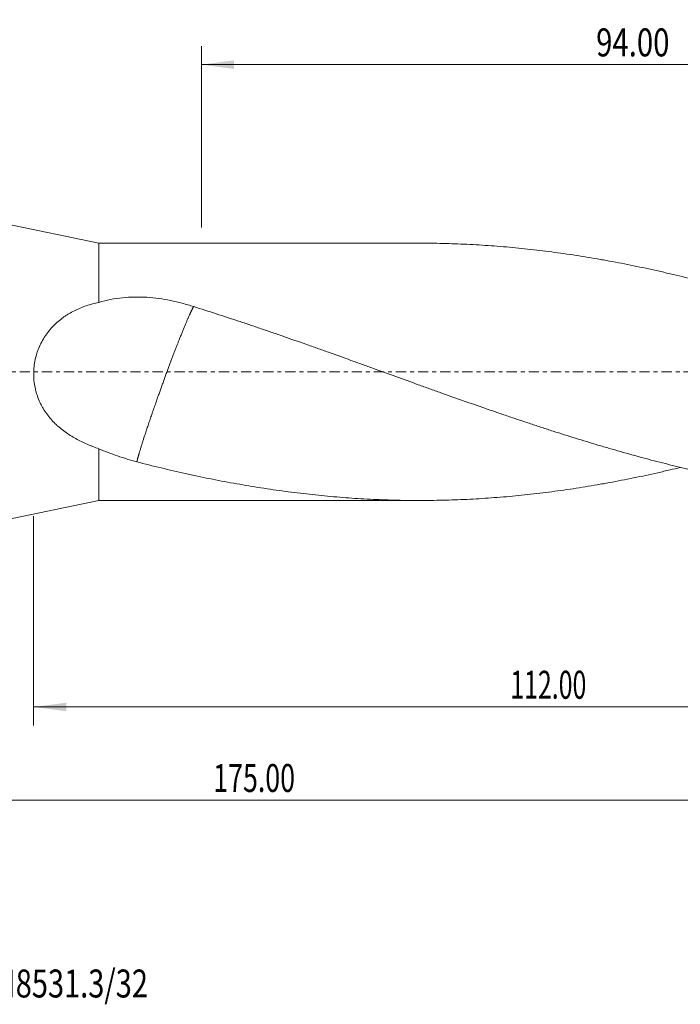
# Model space of a CAD drawing. Units: millimetres. Extents: x -72 to 138, y -68 to 44.
# Drawn here: x 1 to 72, y -68 to 38 of the extents above; entities that cross this region are included whole.
import ezdxf

# ---------------------------------------------------------------- set-up
doc = ezdxf.new("R2010")
doc.units = ezdxf.units.MM
doc.linetypes.add('CENTER', pattern=[47.5, 22, -8.5, 8.5, -8.5])
for name, color, linetype in [('1', 4, 'Continuous'), ('SK2', 7, 'Continuous'), ('SK4', 2, 'CENTER'), ('SK6', 5, 'Continuous')]:
    doc.layers.add(name, color=color, linetype=linetype)
doc.styles.add('iso_b_vert', font='simplex.shx')
doc.dimstyles.get("Standard").update_dxf_attribs({"dimtxt": 0.18, "dimasz": 0.18, "dimexe": 0.18, "dimexo": 0.0625, "dimgap": 0.09, "dimtad": 1, "dimzin": 0, "dimdsep": 52, "dimtxsty": 'Standard', "dimcen": 0.09, "dimadec": 0, "dimazin": 0, "dimtfac": 1, "dimtdec": 4, "dimtofl": 0, "dimtmove": 0, "dimatfit": 3, "dimfxl": 1, "dimtolj": 1, "dimtzin": 0, "dimarcsym": 0})

# ---------------------------------------------------------------- blocks, each defined once
blk = doc.blocks.new('_U0')
at = {"layer": 'SK2', "lineweight": 13}
for p, q in [((115, -1.5875), (115, -47.952229)), ((-60, -17.4625), (-60, -47.952229)), ((-60, -45.952229), (115, -45.952229))]:
    blk.add_line(p, q, dxfattribs=at)
at = {"layer": 'SK2', "lineweight": 18}
for points in [[(-60, -45.952229), (-56.500002, -45.491446), (-56.499998, -46.413013)], [(115, -45.952229), (111.500002, -46.413013), (111.499998, -45.491446)]]:
    blk.add_solid(points, dxfattribs=at)
at = {"layer": 'SK2', "lineweight": 18, "insert": (22.271658, -45.067115), "char_height": 3, "attachment_point": 7, "line_spacing_factor": 1.084337, "style": 'iso_b_vert'}
blk.add_mtext('\\W0.7022;175.00', dxfattribs=at)
blk = doc.blocks.new('_U1')
at = {"layer": 'SK2', "lineweight": 13}
for p, q in [((115, -1.5875), (115, -37.952229)), ((3, -15.478), (3, -37.952229)), ((115, -35.952229), (3, -35.952229))]:
    blk.add_line(p, q, dxfattribs=at)
at = {"layer": 'SK2', "lineweight": 18}
for points in [[(3, -35.952229), (6.499998, -35.491446), (6.500002, -36.413013)], [(115, -35.952229), (111.500002, -36.413013), (111.499998, -35.491446)]]:
    blk.add_solid(points, dxfattribs=at)
at = {"layer": 'SK2', "lineweight": 18, "insert": (54.146601, -35.067115), "char_height": 3, "attachment_point": 7, "line_spacing_factor": 1.084337, "style": 'iso_b_vert'}
blk.add_mtext('\\W0.6532;112.00', dxfattribs=at)
blk = doc.blocks.new('_U3')
at = {"layer": 'SK2', "lineweight": 13}
for p, q in [((21, 15.478), (21, 34.952229)), ((115, 1.5875), (115, 34.952229)), ((115, 32.952229), (21, 32.952229))]:
    blk.add_line(p, q, dxfattribs=at)
at = {"layer": 'SK2', "lineweight": 18}
for points in [[(21, 32.952229), (24.499998, 33.413013), (24.500002, 32.491446)], [(115, 32.952229), (111.500002, 32.491446), (111.499998, 33.413013)]]:
    blk.add_solid(points, dxfattribs=at)
at = {"layer": 'SK2', "lineweight": 18, "insert": (63.359687, 33.837344), "char_height": 3, "attachment_point": 7, "line_spacing_factor": 1.084337, "style": 'iso_b_vert'}
blk.add_mtext('\\W0.7694;94.00', dxfattribs=at)

msp = doc.modelspace()

# ---------------------------------------------------------------- linework, layer by layer
at = {"layer": '1', "lineweight": 18}
for p, q in [((10, 13.8), (0, 15.875)), ((44.438, 13.8), (10, 13.8)), ((10, 7.45), (10, 13.8)), ((10, -13.8), (10, -8.253)), ((0, -15.875), (10, -13.8)), ((10, -13.8), (44.438, -13.8))]:
    msp.add_line(p, q, dxfattribs=at)
for points, knots in [([(97.3, 2.546), (96.866, 2.701), (96.433, 2.855), (95.566, 3.161), (95.132, 3.314), (93.832, 3.769), (92.965, 4.069), (91.664, 4.515), (91.231, 4.662), (90.364, 4.956), (89.93, 5.103), (89.063, 5.394), (88.629, 5.538), (87.762, 5.823), (87.328, 5.965), (86.027, 6.386), (85.16, 6.662), (83.86, 7.069), (83.427, 7.204), (82.56, 7.47), (82.126, 7.601), (81.259, 7.861), (80.826, 7.989), (79.958, 8.242), (79.524, 8.367), (78.657, 8.614), (78.223, 8.736), (77.356, 8.977), (76.923, 9.096), (75.623, 9.446), (74.756, 9.672), (73.021, 10.109), (72.154, 10.32), (71.07, 10.574), (70.853, 10.624), (70.42, 10.724), (70.203, 10.773), (69.552, 10.919), (69.119, 11.014), (67.818, 11.293), (66.951, 11.47), (65.651, 11.723), (65.217, 11.805), (64.567, 11.925), (64.35, 11.964), (63.917, 12.041), (63.7, 12.08), (63.05, 12.192), (62.616, 12.265), (61.748, 12.405), (61.315, 12.473), (60.447, 12.604), (60.014, 12.667), (59.147, 12.788), (58.713, 12.846), (57.847, 12.958), (57.413, 13.011), (56.547, 13.112), (56.113, 13.16), (55.246, 13.251), (54.812, 13.294), (53.945, 13.375), (53.511, 13.412), (52.643, 13.483), (52.21, 13.516), (51.343, 13.576), (50.91, 13.603), (49.609, 13.677), (48.742, 13.716), (47.441, 13.758), (47.008, 13.77), (46.141, 13.787), (45.707, 13.793), (44.995, 13.799), (44.717, 13.8), (44.438, 13.8)], [0, 0, 0, 0, 0.0246051, 0.0246051, 0.0492102, 0.0492102, 0.0984204, 0.0984204, 0.1230254, 0.1230254, 0.1476305, 0.1476305, 0.1722356, 0.1722356, 0.1968407, 0.1968407, 0.2460509, 0.2460509, 0.270656, 0.270656, 0.2952611, 0.2952611, 0.3198662, 0.3198662, 0.3444712, 0.3444712, 0.3690763, 0.3690763, 0.3936814, 0.3936814, 0.4428916, 0.4428916, 0.4921018, 0.4921018, 0.5044043, 0.5044043, 0.5167069, 0.5167069, 0.5413119, 0.5413119, 0.5905221, 0.5905221, 0.6151272, 0.6151272, 0.6274298, 0.6274298, 0.6397323, 0.6397323, 0.6643374, 0.6643374, 0.6889425, 0.6889425, 0.7135476, 0.7135476, 0.7381527, 0.7381527, 0.7627577, 0.7627577, 0.7873628, 0.7873628, 0.8119679, 0.8119679, 0.836573, 0.836573, 0.8611781, 0.8611781, 0.8857832, 0.8857832, 0.9349934, 0.9349934, 0.9595985, 0.9595985, 0.9842035, 0.9842035, 1, 1, 1, 1]), ([(10, 7.45), (9.534, 7.354), (9.082, 7.232), (8.423, 7.01), (8.207, 6.929), (7.782, 6.752), (7.572, 6.657), (7.16, 6.45), (6.958, 6.339), (6.709, 6.189), (6.659, 6.159), (6.561, 6.097), (6.415, 6.003), (6.272, 5.905), (5.99, 5.703), (5.809, 5.56), (5.457, 5.26), (5.288, 5.102), (4.961, 4.769), (4.805, 4.593), (4.617, 4.362), (4.58, 4.316), (4.507, 4.221), (4.399, 4.079), (4.296, 3.932), (4.098, 3.634), (3.975, 3.428), (3.747, 3.001), (3.643, 2.781), (3.526, 2.495), (3.503, 2.437), (3.459, 2.321), (3.437, 2.263), (3.375, 2.087), (3.337, 1.969), (3.231, 1.612), (3.173, 1.37), (3.08, 0.881), (3.046, 0.632), (3.02, 0.318), (3.013, 0.223), (3.009, 0.127), (3.006, 0.064), (3.005, 0.032), (3, -0.128), (2.999, -0.255), (3.007, -0.634), (3.025, -0.885), (3.088, -1.382), (3.132, -1.629), (3.203, -1.934), (3.218, -1.995), (3.25, -2.116), (3.267, -2.177), (3.319, -2.356), (3.356, -2.475), (3.477, -2.824), (3.568, -3.05), (3.721, -3.381), (3.775, -3.489), (3.859, -3.65), (3.888, -3.703), (3.947, -3.808), (3.977, -3.861), (4.13, -4.121), (4.26, -4.319), (4.537, -4.701), (4.682, -4.883), (4.987, -5.233), (5.146, -5.4), (5.394, -5.642), (5.521, -5.76), (5.651, -5.874), (5.739, -5.95), (5.783, -5.987), (6.004, -6.171), (6.185, -6.31), (6.555, -6.575), (6.743, -6.701), (7.126, -6.94), (7.32, -7.054), (7.715, -7.271), (7.915, -7.375), (8.321, -7.573), (8.526, -7.667), (8.837, -7.802), (8.941, -7.846), (9.151, -7.933), (9.256, -7.975), (9.573, -8.099), (9.786, -8.178), (10, -8.253)], [0, 0, 0, 0, 0.0625, 0.0625, 0.09375, 0.09375, 0.125, 0.125, 0.15625, 0.15625, 0.1640625, 0.1640625, 0.171875, 0.1875, 0.1875, 0.21875, 0.21875, 0.25, 0.25, 0.28125, 0.28125, 0.2890625, 0.2890625, 0.296875, 0.3125, 0.3125, 0.34375, 0.34375, 0.375, 0.375, 0.3828125, 0.3828125, 0.390625, 0.390625, 0.40625, 0.40625, 0.4375, 0.4375, 0.46875, 0.46875, 0.4765625, 0.4804688, 0.4804688, 0.484375, 0.484375, 0.5, 0.5, 0.53125, 0.53125, 0.5625, 0.5625, 0.5703125, 0.5703125, 0.578125, 0.578125, 0.59375, 0.59375, 0.625, 0.625, 0.640625, 0.640625, 0.6484375, 0.6484375, 0.65625, 0.65625, 0.6875, 0.6875, 0.71875, 0.71875, 0.75, 0.75, 0.765625, 0.7734375, 0.7734375, 0.78125, 0.78125, 0.8125, 0.8125, 0.84375, 0.84375, 0.875, 0.875, 0.90625, 0.90625, 0.9375, 0.9375, 0.953125, 0.953125, 0.96875, 0.96875, 1, 1, 1, 1]), ([(10, 7.45), (10.414, 7.573), (10.832, 7.675), (11.675, 7.838), (12.099, 7.901), (12.955, 7.989), (13.386, 8.014), (14.037, 8.027), (14.255, 8.027), (14.528, 8.021), (14.583, 8.019), (14.693, 8.016), (14.748, 8.014), (14.912, 8.007), (15.021, 8.002), (15.564, 7.969), (15.995, 7.926), (16.849, 7.811), (17.271, 7.738), (18.11, 7.567), (18.526, 7.468), (19.353, 7.247), (19.764, 7.125), (20.172, 6.993)], [0, 0, 0, 0, 0.125, 0.125, 0.25, 0.25, 0.375, 0.375, 0.4375, 0.4375, 0.453125, 0.453125, 0.46875, 0.46875, 0.5, 0.5, 0.625, 0.625, 0.75, 0.75, 0.875, 0.875, 1, 1, 1, 1]), ([(20.172, 6.993), (20.975, 6.742), (21.779, 6.487), (23.386, 5.969), (24.189, 5.707), (25.394, 5.306), (25.796, 5.172), (26.599, 4.901), (27, 4.764), (27.804, 4.49), (28.206, 4.353), (29.009, 4.076), (29.411, 3.937), (30.617, 3.519), (31.421, 3.238), (32.625, 2.811), (33.027, 2.668), (33.83, 2.382), (34.231, 2.239), (35.436, 1.809), (36.24, 1.521), (37.446, 1.088), (37.848, 0.943), (38.651, 0.652), (39.053, 0.507), (40.257, 0.07), (41.061, -0.22), (42.667, -0.8), (43.471, -1.089), (44.676, -1.523), (45.077, -1.667), (45.68, -1.884), (45.881, -1.956), (46.282, -2.1), (46.483, -2.172), (47.488, -2.531), (48.292, -2.815), (49.899, -3.38), (50.702, -3.661), (51.906, -4.08), (52.308, -4.219), (53.111, -4.495), (53.513, -4.632), (54.316, -4.904), (54.718, -5.039), (55.522, -5.308), (55.924, -5.442), (56.728, -5.707), (57.13, -5.839), (57.933, -6.102), (58.334, -6.232), (59.137, -6.491), (59.539, -6.618), (60.342, -6.871), (60.744, -6.997), (61.949, -7.369), (62.753, -7.613), (63.757, -7.912), (63.958, -7.972), (64.36, -8.09), (64.561, -8.149), (65.163, -8.325), (65.565, -8.44), (66.77, -8.782), (67.573, -9.004), (68.778, -9.327), (69.18, -9.434), (69.983, -9.644), (70.385, -9.747), (70.987, -9.9), (71.188, -9.951), (71.59, -10.051), (71.79, -10.101), (72.393, -10.249), (72.795, -10.345), (74.001, -10.63), (74.804, -10.813), (76.009, -11.076), (76.411, -11.162), (77.214, -11.331), (77.615, -11.414), (78.82, -11.655), (79.624, -11.808), (80.829, -12.025), (81.231, -12.096), (82.035, -12.233), (82.437, -12.299), (83.24, -12.429), (83.642, -12.491), (84.445, -12.612), (84.846, -12.671), (86.051, -12.839), (86.855, -12.943), (88.06, -13.085), (88.462, -13.131), (89.065, -13.196), (89.266, -13.217), (89.668, -13.258), (89.868, -13.278), (90.873, -13.375), (91.676, -13.444), (93.283, -13.564), (94.087, -13.614), (95.292, -13.677), (95.693, -13.696), (96.296, -13.72), (96.496, -13.728), (96.898, -13.742), (97.099, -13.749), (97.3, -13.755)], [0, 0, 0, 0, 0.03125, 0.03125, 0.0625, 0.0625, 0.078125, 0.078125, 0.09375, 0.09375, 0.109375, 0.109375, 0.125, 0.125, 0.15625, 0.15625, 0.171875, 0.171875, 0.1875, 0.1875, 0.21875, 0.21875, 0.234375, 0.234375, 0.25, 0.25, 0.28125, 0.28125, 0.3125, 0.3125, 0.328125, 0.328125, 0.3359375, 0.3359375, 0.34375, 0.34375, 0.375, 0.375, 0.40625, 0.40625, 0.421875, 0.421875, 0.4375, 0.4375, 0.453125, 0.453125, 0.46875, 0.46875, 0.484375, 0.484375, 0.5, 0.5, 0.515625, 0.515625, 0.53125, 0.53125, 0.5625, 0.5625, 0.5703125, 0.5703125, 0.578125, 0.578125, 0.59375, 0.59375, 0.625, 0.625, 0.640625, 0.640625, 0.65625, 0.65625, 0.6640625, 0.6640625, 0.671875, 0.671875, 0.6875, 0.6875, 0.71875, 0.71875, 0.734375, 0.734375, 0.75, 0.75, 0.78125, 0.78125, 0.796875, 0.796875, 0.8125, 0.8125, 0.828125, 0.828125, 0.84375, 0.84375, 0.875, 0.875, 0.890625, 0.890625, 0.8984375, 0.8984375, 0.90625, 0.90625, 0.9375, 0.9375, 0.96875, 0.96875, 0.984375, 0.984375, 0.9921875, 0.9921875, 1, 1, 1, 1]), ([(14.067, -9.656), (13.717, -9.563), (13.371, -9.463), (12.683, -9.253), (12.342, -9.143), (11.664, -8.91), (11.327, -8.788), (10.659, -8.531), (10.328, -8.396), (10, -8.253)], [0, 0, 0, 0, 0.25, 0.25, 0.5, 0.5, 0.75, 0.75, 1, 1, 1, 1]), ([(72.391, -10.26), (72.023, -10.349), (71.655, -10.437), (71.07, -10.574), (70.853, -10.624), (70.42, -10.724), (70.203, -10.773), (69.552, -10.919), (69.119, -11.014), (67.818, -11.293), (66.951, -11.47), (65.651, -11.723), (65.217, -11.805), (64.567, -11.925), (64.35, -11.964), (63.917, -12.041), (63.7, -12.08), (63.05, -12.192), (62.616, -12.265), (61.748, -12.405), (61.315, -12.473), (60.447, -12.604), (60.014, -12.667), (59.147, -12.788), (58.713, -12.846), (57.847, -12.958), (57.413, -13.011), (56.547, -13.112), (56.113, -13.16), (55.246, -13.251), (54.812, -13.294), (53.945, -13.375), (53.511, -13.412), (52.643, -13.483), (52.21, -13.516), (51.343, -13.576), (50.91, -13.603), (49.609, -13.677), (48.742, -13.716), (47.441, -13.758), (47.008, -13.77), (46.141, -13.787), (45.707, -13.793), (44.84, -13.8), (44.406, -13.801), (43.539, -13.797), (43.105, -13.792), (41.805, -13.771), (40.938, -13.746), (39.637, -13.692), (39.204, -13.671), (38.337, -13.625), (37.904, -13.599), (37.036, -13.542), (36.603, -13.511), (35.735, -13.444), (35.301, -13.407), (34.434, -13.33), (34, -13.288), (33.134, -13.2), (32.7, -13.153), (31.4, -13.006), (30.533, -12.897), (29.232, -12.72), (28.799, -12.659), (27.931, -12.531), (27.497, -12.464), (26.63, -12.326), (26.197, -12.254), (25.33, -12.107), (24.897, -12.031), (23.597, -11.796), (22.731, -11.631), (21.432, -11.369), (20.999, -11.279), (20.349, -11.142), (20.133, -11.095), (19.7, -11.001), (19.484, -10.954), (18.401, -10.714), (17.535, -10.514), (15.801, -10.097), (14.934, -9.881), (14.067, -9.656)], [0, 0, 0, 0, 0.0189302, 0.0189302, 0.0300787, 0.0300787, 0.0412272, 0.0412272, 0.0635243, 0.0635243, 0.1081184, 0.1081184, 0.1304154, 0.1304154, 0.1415639, 0.1415639, 0.1527124, 0.1527124, 0.1750095, 0.1750095, 0.1973065, 0.1973065, 0.2196036, 0.2196036, 0.2419006, 0.2419006, 0.2641976, 0.2641976, 0.2864947, 0.2864947, 0.3087917, 0.3087917, 0.3310888, 0.3310888, 0.3533858, 0.3533858, 0.3756829, 0.3756829, 0.4202769, 0.4202769, 0.442574, 0.442574, 0.464871, 0.464871, 0.4871681, 0.4871681, 0.5094651, 0.5094651, 0.5540592, 0.5540592, 0.5763562, 0.5763562, 0.5986533, 0.5986533, 0.6209503, 0.6209503, 0.6432473, 0.6432473, 0.6655444, 0.6655444, 0.6878414, 0.6878414, 0.7324355, 0.7324355, 0.7547325, 0.7547325, 0.7770296, 0.7770296, 0.7993266, 0.7993266, 0.8216237, 0.8216237, 0.8662178, 0.8662178, 0.8885148, 0.8885148, 0.8996633, 0.8996633, 0.9108118, 0.9108118, 0.9554059, 0.9554059, 1, 1, 1, 1])]:
    msp.add_open_spline(points, degree=3, knots=knots, dxfattribs=at)
msp.add_rational_spline([(20.172, 6.993), (20.007, 6.756), (19.683, 6.074), (19.209, 4.938), (18.017, 1.932), (17.119, -0.442), (16.222, -2.965), (15.03, -6.46), (14.556, -7.909), (14.232, -8.996), (14.067, -9.656)], [0.997316353327, 0.994877669543, 0.993481936458, 1, 1, 0.988033871713, 1, 1, 0.993481936458, 0.994877669543, 0.997316353327], degree=4, knots=[0, 0, 0, 0, 0, 0.2980686, 0.2980686, 0.2980686, 0.7019314, 0.7019314, 0.7019314, 1, 1, 1, 1, 1], dxfattribs=at)
at = {"layer": 'SK4', "lineweight": 18, "ltscale": 0.05}
msp.add_line((-65, 0), (120, 0), dxfattribs=at)

# ---------------------------------------------------------------- texts
at = {"layer": 'SK6', "lineweight": 18, "insert": (-1.192, -67.115), "char_height": 3, "attachment_point": 7, "line_spacing_factor": 1.084337, "style": 'iso_b_vert'}
msp.add_mtext('\\W0.7611;H8531.3/32', dxfattribs=at)

# ---------------------------------------------------------------- dimensions: what is measured, and where the dimension line sits
at = {"layer": 'SK2', "lineweight": 18}
for base, p1, p2, picture, middle in [((21, 32.952), (115, 0), (21, 13.89), '_U3', (68, 32.952)), ((115, -45.952), (-60, -15.875), (115, 0), '_U0', (27.5, -45.952)), ((3, -35.952), (115, 0), (3, -13.89), '_U1', (59, -35.952))]:
    dim = msp.add_linear_dim(base=base, p1=p1, p2=p2, dimstyle='Standard', override={"dimtxt": 3, "dimasz": 3.5, "dimexe": 2, "dimexo": 1.5875, "dimgap": 1.5, "dimtad": 1, "dimtih": 1, "dimtoh": 0, "dimdec": 2, "dimlfac": 1, "dimzin": 8, "dimdsep": 46, "dimlunit": 2, "dimpost": '', "dimtxsty": 'iso_b_vert', "dimsah": 1, "dimse1": 0, "dimse2": 0, "dimsd1": 0, "dimsd2": 0, "dimclrd": 2, "dimclre": 2, "dimclrt": 2, "dimtol": 0, "dimtm": -0.1, "dimtfac": 1.166667, "dimtdec": 3, "dimtofl": 1, "dimtmove": 0, "dimtzin": 8, "dimlwd": 13, "dimlwe": 13}, dxfattribs=at)
    dim.commit()
    dim.dimension.update_dxf_attribs({"geometry": picture, "text_midpoint": middle})

doc.saveas('drawing.dxf')
